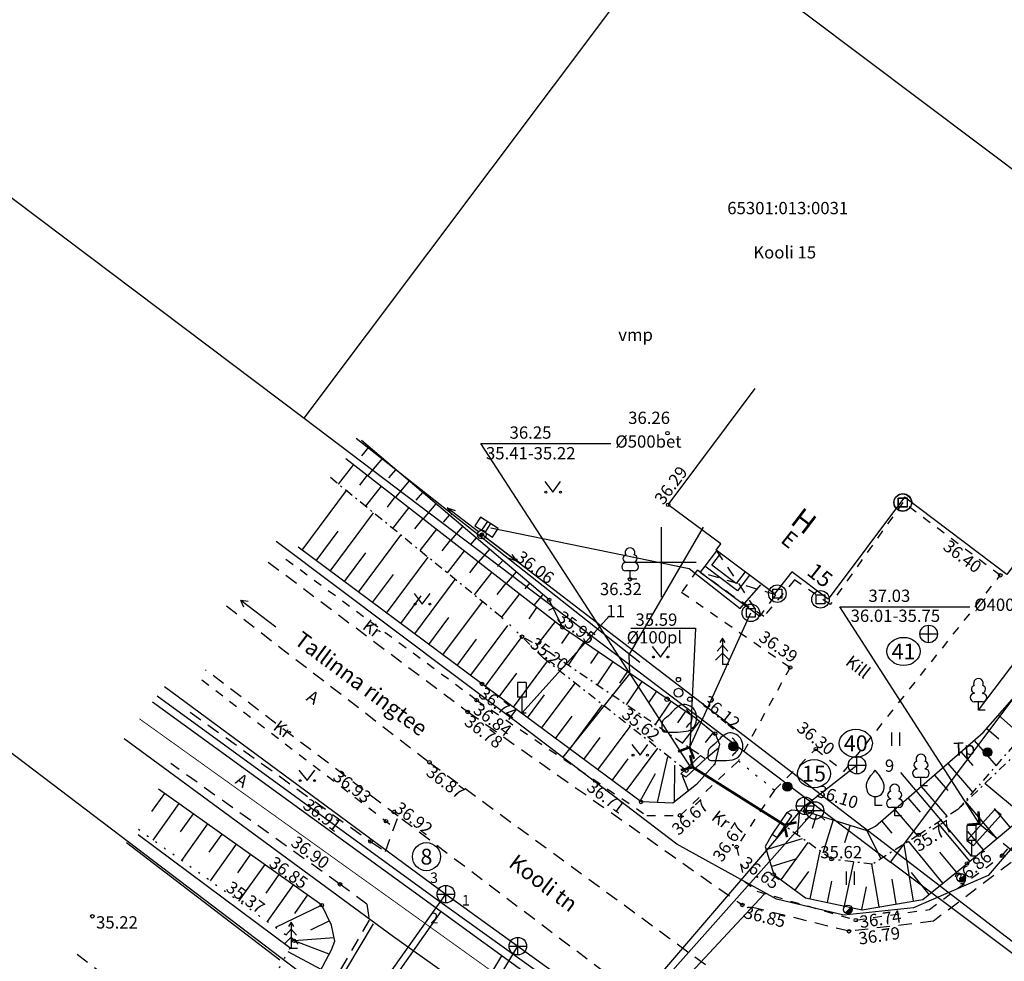
# Model space of a CAD drawing. Extents: x 552215 to 1108501, y 6583850 to 13171772.
# Drawn here: x 553463 to 553520, y 6585327 to 6585381 of the extents above; entities that cross this region are included whole.
import ezdxf
from ezdxf.enums import TextEntityAlignment as Align

# ---------------------------------------------------------------- set-up
doc = ezdxf.new("R2010")
doc.units = 0
for name, pattern in [('750_GE0610$0$ASFBET', [2.5, 1.5, -1]), ('750_GE0610$0$HOONEKP', [0.02, 0.01, 0.01]), ('750_GE0610$0$karst', [0.02, 0.01, 0.01]), ('750_GE0610$0$KATASTRIPIIR', [0.02, 0.01, 0.01]), ('750_GE0610$0$KATUSEALL', [3.5, 1.25, -1, 1.25]), ('750_GE0610$0$KOLVIK', [1.25, 0.25, -1]), ('750_GE0610$0$KRAAVIPERV', [0.02, 0.01, 0.01]), ('750_GE0610$0$KRAAVIPOHI', [3.1, 1, -0.5, 0.1, -0.5, 1]), ('750_GE0610$0$KRUUSKILL', [2, 1, -1]), ('750_GE0610$0$NOLVAALL', [1.2, 0.2, -1]), ('750_GE0610$0$NOLVAKRIIPS', [0.2, 0.1, 0.1]), ('750_GE0610$0$NOLVAPEAL', [0.2, 0.1, 0.1]), ('750_GE0610$0$RAJATISP', [0.02, 0.01, 0.01]), ('750_GE0610$0$TRUUP', [3.5, 2.5, -1])]:
    doc.linetypes.add(name, pattern=pattern)
doc.layers.get('0').update_dxf_attribs({"linetype": 'CONTINUOUS', "lineweight": 5})
for name, color, linetype in [('750_GE0610$0$AED', 8, 'CONTINUOUS'), ('750_GE0610$0$DKAEV', 3, 'CONTINUOUS'), ('750_GE0610$0$DTRASS', 3, 'CONTINUOUS'), ('750_GE0610$0$HALJASTUS', 8, 'CONTINUOUS'), ('750_GE0610$0$HOONE', 8, 'CONTINUOUS'), ('750_GE0610$0$HOONEDET', 8, 'CONTINUOUS'), ('750_GE0610$0$KAEVU_NR', 8, 'CONTINUOUS'), ('750_GE0610$0$KKAEV', 32, 'CONTINUOUS'), ('750_GE0610$0$korgus', 8, 'CONTINUOUS'), ('750_GE0610$0$KTRASS', 32, 'CONTINUOUS'), ('750_GE0610$0$LE_NR', 8, 'CONTINUOUS'), ('750_GE0610$0$LIIKLUS', 8, 'CONTINUOUS'), ('750_GE0610$0$maamudel', 8, 'CONTINUOUS'), ('750_GE0610$0$MPKAABEL', 1, 'CONTINUOUS'), ('750_GE0610$0$MPOHULIIN', 1, 'CONTINUOUS'), ('750_GE0610$0$PIIR', 32, 'CONTINUOUS'), ('750_GE0610$0$POST', 6, 'CONTINUOUS'), ('750_GE0610$0$PUU', 8, 'CONTINUOUS'), ('750_GE0610$0$RELJEEF', 8, 'CONTINUOUS'), ('750_GE0610$0$SITRASS', 102, 'CONTINUOUS'), ('750_GE0610$0$SKKAEV', 200, 'CONTINUOUS'), ('750_GE0610$0$TEE', 8, 'CONTINUOUS'), ('750_GE0610$0$TORU_NR', 8, 'CONTINUOUS'), ('750_GE0610$0$TRUUP', 6, 'CONTINUOUS'), ('750_GE0610$0$VEEKOGU', 8, 'CONTINUOUS'), ('750_GE0610$0$VKAEV', 5, 'CONTINUOUS'), ('750_GE0610$0$vork', 8, 'CONTINUOUS'), ('750_GE0610$0$VTRASS', 5, 'CONTINUOUS')]:
    doc.layers.add(name, color=color, linetype=linetype)
doc.layers.add('_TEHNOVÕRGU_KAITSEVÖÖND', color=6, linetype='CONTINUOUS', lineweight=5, true_color=0xff00ff)
doc.layers.add('_xrefid', color=7, linetype='CONTINUOUS', lineweight=9)
doc.styles.add('750_GE0610$0$ITALIC', font='italic.shx')
doc.styles.add('750_GE0610$0$ROMANS', font='romans.shx', dxfattribs={"width": 0.8, "oblique": 20})
doc.styles.add('750_GE0610$0$style1', font='romans.shx', dxfattribs={"height": 0.7})
doc.styles.add('750_GE0610$0$TXT', font='txt.shx')
doc.linetypes.add('750_GE0610$0$-D-', pattern='A,10,-1.5,["D",750_GE0610$0$ROMANS,S=1.4,R=0,X=-0.7,Y=-0.7],-1.5,10,-3', length=26)
doc.linetypes.add('750_GE0610$0$-K-', pattern='A,10,-1.5,["K",750_GE0610$0$ROMANS,S=1.4,R=0,X=-0.7,Y=-0.7],-1.5,10,-3', length=26)
doc.linetypes.add('750_GE0610$0$-KS-', pattern='A,5,[139,mkm.shx,S=0.8,R=0,X=0,Y=0],5,-1.5,["K",750_GE0610$0$ROMANS,S=1.4,R=0,X=-0.7,Y=-0.7],-1.5,10,-3', length=26)
doc.linetypes.add('750_GE0610$0$-S-', pattern='A,10,-1.5,["S",750_GE0610$0$ROMANS,S=1.4,R=0,X=-0.7,Y=-0.7],-1.5,10,-3', length=26)
doc.linetypes.add('750_GE0610$0$-V-', pattern='A,10,-1.5,["V",750_GE0610$0$ROMANS,S=1.4,R=0,X=-0.7,Y=-0.7],-1.5,10,-3', length=26)
doc.linetypes.add('750_GE0610$0$HEKK', pattern='A,0,[133,mkm.shx,S=0.6,R=0,X=0,Y=0],-2.5,[133,mkm.shx,S=0.3,R=0,X=0.3,Y=0],-2.5', length=5)
doc.linetypes.add('750_GE0610$0$MP_KBL', pattern='A,8,-2,[138,mkm.shx,S=1,R=0,X=0,Y=0],6,[138,mkm.shx,S=1,R=180,X=0,Y=0],-2', length=18)
doc.linetypes.add('750_GE0610$0$MP_OHL', pattern='A,10,[138,mkm.shx,S=1,R=0,X=0,Y=0],6,[138,mkm.shx,S=1,R=180,X=0,Y=0],15', length=31)
doc.linetypes.add('750_GE0610$0$PUURIVI', pattern='A,0,[133,mkm.shx,S=0.8,R=0,X=0,Y=0],-5.6', length=5.6)
doc.linetypes.add('750_GE0610$0$SI_KBL', pattern='A,8,-2,4,[132,mkm.shx,S=0.5,R=0,X=0,Y=0],4,-2', length=20)
doc.linetypes.add('750_GE0610$0$VO_AED', pattern='A,2.5,[135,mkm.shx,S=0.6,R=0,X=0,Y=0],5,[135,mkm.shx,S=0.6,R=180,X=0,Y=0],2.5', length=10)

# ---------------------------------------------------------------- blocks, each defined once
blk = doc.blocks.new('750_GE0610$0$LEHTP1')
at = {"color": 0, "linetype": 'Continuous'}
for p, q in [((-0.48, 1.96), (-0.48, 1.9)), ((0.48, 1.96), (0.48, 1.9)), ((0.48, 0.95), (-0.48, 0.95)), ((0, 0), (0, 0.95)), ((0.76, 0), (0, 0))]:
    blk.add_line(p, q, dxfattribs=at)
for centre, radius, start, end in [((0, 3.04), 0.554, 332.5799, 207.4201), ((-0.38, 2.375), 0.425, 105.2441, 257.07903), ((0.38, 2.375), 0.425, 282.92097, 74.7559), ((-0.475, 1.425), 0.475, 90.00001, 270), ((0.475, 1.425), 0.475, 270, 89.99999)]:
    blk.add_arc(centre, radius, start, end, dxfattribs=at)
blk = doc.blocks.new('750_GE0610$0$mepost')
at = {"color": 0, "linetype": 'Continuous', "const_width": 0.5}
blk.add_lwpolyline([(-0.25, 0, 1), (0.25, 0, 1)], format="xyb", close=True, dxfattribs=at)
at = {"color": 0}
blk.add_circle((0, 0), 0.5, dxfattribs=at)
blk = doc.blocks.new('750_GE0610$0$PQQSAS')
at = {"color": 0, "linetype": 'Continuous'}
for centre, radius in [((0, 1.5), 0.25), ((0, 0), 0.5), ((-1.3, -0.75), 0.25), ((1.3, -0.75), 0.25)]:
    blk.add_circle(centre, radius, dxfattribs=at)
blk = doc.blocks.new('750_GE0610$0$DRKAEV')
at = {"color": 0}
for p, q in [((-0.5, -0.5), (-0.5, 0.5)), ((-0.5, 0.5), (0.5, 0.5)), ((0.5, 0.5), (0.5, -0.5)), ((0.5, -0.5), (-0.5, -0.5))]:
    blk.add_line(p, q, dxfattribs=at)
blk.add_circle((0, 0), 1, dxfattribs=at)
blk = doc.blocks.new('750_GE0610$0$VILJA1')
at = {"color": 0, "linetype": 'Continuous'}
for p, q in [((0, 0), (0, 1)), ((0.8, 0), (0, 0))]:
    blk.add_line(p, q, dxfattribs=at)
at = {"color": 0, "linetype": 'Continuous', "flags": 128}
for points in [[(-1, 2), (-1, 2.3), (-0.98, 2.43), (-0.91, 2.69), (-0.79, 2.93), (-0.5, 3.4), (-0.18, 3.81), (0, 4)], [(1, 2), (1, 2.3), (0.98, 2.43), (0.91, 2.69), (0.79, 2.93), (0.5, 3.4), (0.18, 3.81), (0, 4)]]:
    blk.add_lwpolyline(points, dxfattribs=at)
at = {"color": 0, "linetype": 'Continuous'}
blk.add_arc((0, 2), 1, 180, 0, dxfattribs=at)
blk = doc.blocks.new('750_GE0610$0$KAKAEV')
at = {"color": 0}
for p, q in [((-1, 0), (1, 0)), ((0, -1), (0, 1))]:
    blk.add_line(p, q, dxfattribs=at)
blk.add_circle((0, 0), 1, dxfattribs=at)
blk = doc.blocks.new('750_GE0610$0$plpost')
at = {"color": 0, "linetype": 'Continuous', "const_width": 0.5}
blk.add_lwpolyline([(0.18, 0.18, -1), (-0.18, -0.18)], format="xyb", dxfattribs=at)
at = {"color": 0}
blk.add_circle((0, 0), 0.5, dxfattribs=at)
blk = doc.blocks.new('750_GE0610$0$LIIKLM')
at = {"color": 0, "linetype": 'Continuous', "flags": 128}
for points in [[(-0.5, 3.5), (-0.5, 1.8)], [(0.5, 3.5), (-0.5, 3.5)], [(0.5, 3.5), (0.5, 1.8)], [(0.5, 1.8), (-0.5, 1.8)], [(0, 1.8), (0, 0)], [(0.5, 0), (0, 0)]]:
    blk.add_lwpolyline(points, dxfattribs=at)
blk = doc.blocks.new('750_GE0610$0$KUUSK1')
at = {"color": 0}
for p, q in [((0, 3), (-0.3, 2.5)), ((0.3, 2.5), (0, 3)), ((0, 3), (0, 0)), ((0, 1.3), (-0.8, 0.5)), ((0, 2.2), (-0.6, 1.5)), ((0.6, 1.5), (0, 2.2)), ((0.8, 0.5), (0, 1.3))]:
    blk.add_line(p, q, dxfattribs=at)
at = {"color": 0, "linetype": 'Continuous'}
blk.add_line((0.72, 0), (0, 0), dxfattribs=at)
blk = doc.blocks.new('750_GE0610$0$bepost')
blk.add_circle((0, 0), 0.5)
at = {"linetype": '750_GE0610$0$karst'}
for radius in [0.197, 0.147, 0.0967, 0.0467]:
    blk.add_circle((0, 0), radius, dxfattribs=at)
blk = doc.blocks.new('750_GE0610$0$ELKAPP')
at = {"color": 0}
for p, q in [((1.19, 0.6), (-1.19, 0.6)), ((-1.19, 0.6), (-1.19, -0.6)), ((-0.27, 0.6), (-0.27, -0.6)), ((0.16, 0.6), (0.16, -0.6)), ((1.19, -0.6), (1.19, 0.6)), ((-1.19, -0.6), (1.19, -0.6))]:
    blk.add_line(p, q, dxfattribs=at)
blk = doc.blocks.new('750_GE0610$0$mpsuun')
at = {"linetype": 'Continuous'}
for p, q in [((0.5, 0), (5, 0)), ((5, 0), (4.1, 0.3)), ((5, 0), (4.1, -0.3))]:
    blk.add_line(p, q, dxfattribs=at)
blk = doc.blocks.new('750_GE0610$0$KBPOST')
at = {"color": 0, "linetype": 'Continuous', "const_width": 0.5, "flags": 128}
blk.add_lwpolyline([(-0.25, 0, 1), (0.25, 0, 1)], format="xyb", close=True, dxfattribs=at)
at = {"color": 0, "linetype": 'Continuous'}
blk.add_circle((0, 0), 0.5, dxfattribs=at)
at = {"color": 0, "linetype": 'Continuous', "style": '750_GE0610$0$ROMANS'}
blk.add_text('Tp', height=1.5, dxfattribs=at).set_placement((-2.63, 0.35), align=Align.MIDDLE)
blk = doc.blocks.new('750_GE0610$0$VESIIB')
at = {"color": 0}
for p, q in [((-1, 0), (1, 0)), ((-0.71, -0.71), (-1.11, -1.11)), ((0.71, -0.71), (1.11, -1.11))]:
    blk.add_line(p, q, dxfattribs=at)
blk.add_circle((0, 0), 1, dxfattribs=at)
blk = doc.blocks.new('750_GE0610$0$torval')
at = {"const_width": 0.28}
blk.add_lwpolyline([(1, -1), (0, 0), (-1, -1)], dxfattribs=at)
blk = doc.blocks.new('750_GE0610$0$KIVISU')
at = {"color": 0, "linetype": 'Continuous'}
for points, knots in [([(-2.05, -1.07), (-2.04, -0.8), (-2.04, -0.54), (-2.01, -0.27), (-1.97, 0.08), (-1.53, 0.24), (-1.29, 0.49), (-1.04, 0.75), (-0.8, 1), (-0.55, 1.26), (-0.34, 1.48), (-0.05, 1.63), (0.23, 1.74), (0.47, 1.83), (0.76, 1.79), (1.01, 1.68), (1.27, 1.57), (1.49, 1.44), (1.67, 1.18), (1.88, 0.88), (1.94, 0.57), (1.94, 0.27), (1.94, -0.06), (1.88, -0.38), (1.63, -0.71), (1.38, -1.04), (1.1, -1.21), (0.75, -1.27), (0.31, -1.34), (-0.13, -1.36), (-0.57, -1.37), (-0.91, -1.38), (-1.25, -1.37), (-1.59, -1.35), (-1.72, -1.34), (-1.9, -1.33), (-1.97, -1.21), (-2, -1.16), (-2.02, -1.12), (-2.05, -1.07)], [0, 0, 0, 0, 0.070434, 0.070434, 0.070434, 0.162491, 0.162491, 0.162491, 0.256397, 0.256397, 0.256397, 0.336931, 0.336931, 0.336931, 0.405721, 0.405721, 0.405721, 0.47853, 0.47853, 0.47853, 0.561997, 0.561997, 0.561997, 0.652379, 0.652379, 0.652379, 0.744099, 0.744099, 0.744099, 0.860503, 0.860503, 0.860503, 0.950211, 0.950211, 0.950211, 0.985821, 0.985821, 0.985821, 1, 1, 1, 1]), ([(0.73, 1.24), (0.88, 1.06), (1.04, 0.88), (1.2, 0.7), (1.41, 0.45), (1.46, -0.03), (1.24, -0.27), (1.07, -0.46), (0.89, -0.64), (0.72, -0.83)], [0, 0, 0, 0, 0.292091, 0.292091, 0.292091, 0.688198, 0.688198, 0.688198, 1, 1, 1, 1])]:
    blk.add_open_spline(points, degree=3, knots=knots, dxfattribs=at)
blk = doc.blocks.new('750_GE0610$0$HEIN')
at = {"color": 0, "linetype": 'Continuous'}
for p, q in [((-0.46, 0.76), (-0.46, -0.76)), ((0.46, 0.76), (0.46, -0.76))]:
    blk.add_line(p, q, dxfattribs=at)
blk = doc.blocks.new('750_GE0610$0$MURU')
at = {"color": 0, "linetype": 'Continuous'}
for p, q in [((-0.93, 1.21), (0, 0)), ((0, 0), (0.89, 1.21))]:
    blk.add_line(p, q, dxfattribs=at)
for centre in [(-0.8, 0), (0.86, 0)]:
    blk.add_ellipse(centre, major_axis=(0.0778, 0.0778), ratio=1, start_param=5.497787, end_param=11.780972, dxfattribs=at)
blk = doc.blocks.new('750_GE0610$0$VKORIS')
at = {"color": 0, "linetype": 'Continuous'}
for p, q in [((0, 4), (0, -4)), ((-4, 0), (4, 0))]:
    blk.add_line(p, q, dxfattribs=at)
blk = doc.blocks.new('750_GE0610$0$SUUND')
at = {"color": 0}
for p in [(-2.5, 0), (1.78, 0.41), (1.78, -0.41)]:
    blk.add_line(p, (2.5, 0), dxfattribs=at)
blk = doc.blocks.new('750_GE0610')
at = {"layer": '750_GE0610$0$AED', "linetype": '750_GE0610$0$VO_AED', "ltscale": 0.5}
blk.add_lwpolyline([(553469.53, 6585334.021), (553478.27, 6585327.332)], dxfattribs=at)
at = {"layer": '750_GE0610$0$DTRASS', "linetype": '750_GE0610$0$-D-', "ltscale": 0.5}
blk.add_line((553501.623, 6585339.451), (553505.113, 6585347.108), dxfattribs=at)
at = {"layer": '750_GE0610$0$DTRASS', "linetype": 'Continuous', "ltscale": 0.5}
for p, q in [((553498.264, 6585346.243), (553501.952, 6585346.243)), ((553501.952, 6585346.243), (553501.623, 6585339.451))]:
    blk.add_line(p, q, dxfattribs=at)
at = {"layer": '750_GE0610$0$HALJASTUS', "linetype": '750_GE0610$0$HEKK', "ltscale": 0.5}
for points in [[(553482.611, 6585357.072), (553498.774, 6585344.297)], [(553470.2, 6585334.477), (553478.911, 6585327.987)]]:
    blk.add_lwpolyline(points, dxfattribs=at)
at = {"layer": '750_GE0610$0$HOONE', "linetype": '750_GE0610$0$HOONEKP', "ltscale": 0.5}
for points in [[(553523.236, 6585354.024), (553519.694, 6585349.301), (553519.694, 6585349.301), (553513.874, 6585353.711), (553509.52, 6585347.899), (553507.44, 6585349.455), (553506.462, 6585348.184), (553503.129, 6585350.673), (553503.129, 6585350.673), (553503.408, 6585351.046), (553500.394, 6585353.266), (553500.394, 6585353.266), (553505.363, 6585359.899)], [(553503.156, 6585350.653), (553502.481, 6585349.761), (553502.23, 6585349.42), (553505.624, 6585346.921)]]:
    blk.add_lwpolyline(points, dxfattribs=at)
at = {"layer": '750_GE0610$0$HOONE', "linetype": '750_GE0610$0$KATUSEALL', "ltscale": 0.5}
for points in [[(553503.156, 6585350.653), (553505.624, 6585346.921)], [(553506.522, 6585348.14), (553502.23, 6585349.42)]]:
    blk.add_lwpolyline(points, dxfattribs=at)
at = {"layer": '750_GE0610$0$HOONEDET', "linetype": '750_GE0610$0$KATUSEALL', "ltscale": 0.5}
for p, q in [((553506.522, 6585348.14), (553505.624, 6585346.921)), ((553506.462, 6585348.184), (553506.522, 6585348.14))]:
    blk.add_line(p, q, dxfattribs=at)
at = {"layer": '750_GE0610$0$HOONEDET', "linetype": '750_GE0610$0$HOONEKP', "ltscale": 0.5}
for points in [[(553504.779, 6585349.441), (553504.281, 6585348.783), (553502.887, 6585349.823), (553503.385, 6585350.482)], [(553505.027, 6585349.256), (553504.346, 6585348.356), (553502.481, 6585349.761)]]:
    blk.add_lwpolyline(points, dxfattribs=at)
at = {"layer": '750_GE0610$0$KAEVU_NR', "linetype": 'Continuous', "ltscale": 0.5}
blk.add_circle((553486.62, 6585333.217), 0.8, dxfattribs=at)
at = {"layer": '750_GE0610$0$KAEVU_NR', "linetype": 'Continuous'}
for centre in [(553513.812, 6585344.913), (553511.088, 6585339.677), (553508.709, 6585337.946)]:
    blk.add_ellipse(centre, major_axis=(0.945, 0), ratio=0.846561, dxfattribs=at)
at = {"layer": '750_GE0610$0$korgus', "linetype": 'Continuous', "ltscale": 0.5}
for centre in [(553500.359, 6585357.349), (553500.394, 6585353.266), (553519.326, 6585349.249), (553498.223, 6585349.021), (553493.614, 6585347.851), (553494.376, 6585346.288), (553492.064, 6585345.756), (553507.347, 6585343.996), (553489.786, 6585343.056), (553489.482, 6585342.138), (553488.975, 6585341.464), (553503.073, 6585340.224), (553508.809, 6585339.346), (553486.795, 6585338.588), (553501.43, 6585338.121), (553498.854, 6585336.333), (553508.206, 6585335.814), (553484.316, 6585335.241), (553484.773, 6585335.757), (553501.074, 6585335.571), (553514.684, 6585334.464), (553483.431, 6585334.077), (553504.3, 6585333.779), (553509.708, 6585333.07), (553519.431, 6585333.278), (553517.43, 6585332.825), (553506.41, 6585332.198), (553481.691, 6585331.643), (553480.659, 6585330.456), (553504.625, 6585330.464), (553467.576, 6585329.821), (553511.096, 6585329.602), (553510.707, 6585328.963), (553479.075, 6585328.42)]:
    blk.add_circle(centre, 0.1, dxfattribs=at)
at = {"layer": '750_GE0610$0$KTRASS', "linetype": '750_GE0610$0$-KS-', "lineweight": -3, "ltscale": 0.5, "flags": 128}
blk.add_lwpolyline([(553471.268, 6585342.378), (553487.039, 6585330.912), (553515.927, 6585310.202), (553516.761, 6585310.442), (553533.239, 6585333.057), (553546.808, 6585345.52), (553560.609, 6585384.596)], dxfattribs=at)
at = {"layer": '750_GE0610$0$KTRASS', "linetype": '750_GE0610$0$-K-', "lineweight": -3, "ltscale": 0.5, "flags": 128}
for points in [[(553471.686, 6585342.921), (553487.725, 6585331.078)], [(553497.701, 6585323.881), (553508.194, 6585336.113), (553511.158, 6585338.428)], [(553483.281, 6585324.818), (553487.725, 6585331.078)], [(553487.725, 6585331.078), (553497.701, 6585323.881)]]:
    blk.add_lwpolyline(points, dxfattribs=at)
at = {"layer": '750_GE0610$0$KTRASS', "color": 4, "linetype": '750_GE0610$0$-K-', "ltscale": 0.5}
blk.add_lwpolyline([(553488.853, 6585323.14), (553491.829, 6585328.117)], dxfattribs=at)
at = {"layer": '750_GE0610$0$LE_NR', "ltscale": 0.5}
for points in [[(553492.058, 6585341.399), (553497.056, 6585346.945)], [(553517.678, 6585333.246), (553513.654, 6585338.014)]]:
    blk.add_lwpolyline(points, dxfattribs=at)
at = {"layer": '750_GE0610$0$maamudel', "linetype": '750_GE0610$0$KRAAVIPOHI', "ltscale": 0.5}
for p, q in [((553490.912, 6585346.853), (553481.128, 6585354.834)), ((553516.915, 6585335.908), (553525.926, 6585346.191)), ((553493.611, 6585344.865), (553492.064, 6585345.756)), ((553493.298, 6585344.52), (553492.064, 6585345.756)), ((553492.064, 6585345.756), (553492.064, 6585345.756)), ((553502.144, 6585339.051), (553493.611, 6585344.865)), ((553526.758, 6585345.376), (553516.915, 6585335.908)), ((553501.43, 6585338.121), (553493.298, 6585344.52)), ((553516.915, 6585335.908), (553514.684, 6585334.464)), ((553509.708, 6585333.07), (553507.15, 6585334.896)), ((553514.684, 6585334.464), (553512.049, 6585332.788)), ((553512.049, 6585332.788), (553509.708, 6585333.07))]:
    blk.add_line(p, q, dxfattribs=at)
at = {"layer": '750_GE0610$0$MPKAABEL', "linetype": '750_GE0610$0$MP_KBL', "ltscale": 0.5}
for p, q in [((553490.293, 6585351.961), (553501.585, 6585349.634)), ((553501.585, 6585349.634), (553504.504, 6585347.357)), ((553504.504, 6585347.357), (553505.672, 6585348.708))]:
    blk.add_line(p, q, dxfattribs=at)
at = {"layer": '750_GE0610$0$MPOHULIIN', "linetype": '750_GE0610$0$MP_OHL', "ltscale": 0.5}
blk.add_lwpolyline([(553528.912, 6585321.548), (553489.783, 6585351.568)], dxfattribs=at)
at = {"layer": '750_GE0610$0$PIIR', "linetype": '750_GE0610$0$KATASTRIPIIR', "ltscale": 0.5}
for points in [[(554066.25, 6585115.15), (553945.45, 6585157.36), (553859.54, 6585184.61), (553837.66, 6585191.67), (553798, 6585204.4), (553764.68, 6585215.1), (553598.73, 6585264.61), (553526.19, 6585291.17), (553484.17, 6585323), (553445.32, 6585352.5), (553447.51, 6585355.8), (553409.43, 6585383.84), (553373.85, 6585410.13), (553326.82, 6585444.72)], [(553348.72, 6585457.23), (553382.32, 6585431.43), (553415.74, 6585406.11), (553449.42, 6585380.95), (553479.66, 6585358.2), (553513.06, 6585332.9)], [(553664.1, 6585685.65), (553614.72, 6585536.46), (553553.03, 6585346.5), (553529.19, 6585320.83), (553513.06, 6585332.9), (553534.53, 6585361.48), (553548.27, 6585400.96), (553551.03, 6585411.73), (553559.91, 6585441.18), (553568.81, 6585469.06), (553574, 6585476.01), (553583.48, 6585506.95), (553593.14, 6585536.95)], [(553479.66, 6585358.2), (553500.96, 6585386.6), (553508.25, 6585381.24), (553534.53, 6585361.48)]]:
    blk.add_lwpolyline(points, dxfattribs=at)
at = {"layer": '750_GE0610$0$PUU', "linetype": '750_GE0610$0$PUURIVI', "ltscale": 0.5}
blk.add_lwpolyline([(553518.081, 6585341.571), (553529.027, 6585355.996)], dxfattribs=at)
at = {"layer": '750_GE0610$0$RELJEEF', "linetype": '750_GE0610$0$NOLVAKRIIPS', "ltscale": 0.5}
for p, q in [((553483.347, 6585356.565), (553482.916, 6585356.056)), ((553482.462, 6585355.565), (553481.596, 6585354.452)), ((553484.11, 6585355.918), (553483.274, 6585354.933)), ((553483.251, 6585354.951), (553482.811, 6585354.385)), ((553484.872, 6585355.271), (553484.468, 6585354.794)), ((553485.634, 6585354.624), (553484.853, 6585353.703)), ((553479.537, 6585350.68), (553482.061, 6585354.073)), ((553484.04, 6585354.336), (553483.146, 6585353.188)), ((553486.397, 6585353.976), (553486.02, 6585353.532)), ((553484.829, 6585353.722), (553484.375, 6585353.139)), ((553487.159, 6585353.329), (553486.433, 6585352.473)), ((553481.142, 6585349.486), (553483.613, 6585352.807)), ((553485.618, 6585353.108), (553484.696, 6585351.923)), ((553486.407, 6585352.493), (553485.939, 6585351.892)), ((553487.922, 6585352.682), (553487.572, 6585352.27)), ((553480.34, 6585350.083), (553481.588, 6585351.761)), ((553487.196, 6585351.879), (553486.246, 6585350.659)), ((553488.684, 6585352.035), (553488.012, 6585351.243)), ((553482.747, 6585348.292), (553485.164, 6585351.542)), ((553487.985, 6585351.264), (553487.503, 6585350.646)), ((553489.447, 6585351.388), (553489.124, 6585351.008)), ((553481.944, 6585348.889), (553483.166, 6585350.532)), ((553488.774, 6585350.65), (553487.796, 6585349.394)), ((553490.209, 6585350.741), (553489.591, 6585350.014)), ((553484.351, 6585347.099), (553486.715, 6585350.276)), ((553489.563, 6585350.036), (553489.067, 6585349.399)), ((553490.971, 6585350.094), (553490.676, 6585349.746)), ((553490.352, 6585349.421), (553489.347, 6585348.13)), ((553491.734, 6585349.447), (553491.171, 6585348.784)), ((553483.549, 6585347.695), (553484.744, 6585349.302)), ((553485.956, 6585345.905), (553488.267, 6585349.011)), ((553491.141, 6585348.807), (553490.631, 6585348.152)), ((553492.496, 6585348.8), (553492.228, 6585348.484)), ((553485.154, 6585346.502), (553486.322, 6585348.073)), ((553487.561, 6585344.711), (553489.818, 6585347.745)), ((553491.93, 6585348.193), (553490.897, 6585346.865)), ((553493.259, 6585348.153), (553492.75, 6585347.554)), ((553492.901, 6585347.424), (553492.449, 6585346.76)), ((553493.848, 6585347.371), (553493.583, 6585347.242)), ((553486.759, 6585345.308), (553487.9, 6585346.843)), ((553493.963, 6585346.61), (553492.916, 6585345.265)), ((553489.154, 6585343.552), (553491.254, 6585346.383)), ((553494.286, 6585346.472), (553494.196, 6585346.428)), ((553494.769, 6585346.02), (553494.317, 6585345.356)), ((553488.363, 6585344.114), (553489.478, 6585345.614)), ((553489.968, 6585342.921), (553492.067, 6585345.753)), ((553495.596, 6585345.456), (553494.691, 6585344.129)), ((553496.422, 6585344.893), (553495.969, 6585344.229)), ((553491.575, 6585341.73), (553493.516, 6585344.348)), ((553497.248, 6585344.329), (553496.343, 6585343.003)), ((553498.074, 6585343.766), (553497.622, 6585343.103)), ((553490.771, 6585342.325), (553491.777, 6585343.681)), ((553498.9, 6585343.202), (553497.996, 6585341.877)), ((553493.181, 6585340.539), (553495.089, 6585343.111)), ((553499.726, 6585342.639), (553499.274, 6585341.976)), ((553492.378, 6585341.134), (553493.34, 6585342.432)), ((553500.552, 6585342.075), (553499.649, 6585340.751)), ((553494.788, 6585339.348), (553496.661, 6585341.874)), ((553501.378, 6585341.512), (553500.927, 6585340.85)), ((553493.985, 6585339.943), (553494.93, 6585341.218)), ((553502.191, 6585340.929), (553501.202, 6585339.693)), ((553519.223, 6585341.274), (553520.577, 6585340.086)), ((553496.395, 6585338.156), (553498.233, 6585340.636)), ((553518.564, 6585340.522), (553519.241, 6585339.928)), ((553495.591, 6585338.752), (553496.519, 6585340.004)), ((553502.972, 6585340.305), (553502.501, 6585339.716)), ((553517.839, 6585339.836), (553519.092, 6585338.392)), ((553498.001, 6585336.965), (553499.806, 6585339.399)), ((553503.264, 6585339.407), (553502.565, 6585338.813)), ((553497.198, 6585337.561), (553498.109, 6585338.789)), ((553499.792, 6585336.299), (553500.369, 6585338.912)), ((553517.083, 6585339.181), (553517.755, 6585338.407)), ((553500.764, 6585336.344), (553500.785, 6585338.43)), ((553516.328, 6585338.526), (553517.761, 6585336.874)), ((553498.805, 6585336.37), (553499.671, 6585337.964)), ((553501.551, 6585336.962), (553501.217, 6585337.815)), ((553515.573, 6585337.87), (553516.334, 6585336.992)), ((553514.817, 6585337.215), (553516.298, 6585335.509)), ((553520.59, 6585335.608), (553518.448, 6585337.383)), ((553471.695, 6585336.825), (553470.958, 6585335.786)), ((553514.062, 6585336.56), (553514.756, 6585335.76)), ((553472.511, 6585336.245), (553471.033, 6585334.166)), ((553513.307, 6585335.905), (553514.602, 6585334.412)), ((553519.126, 6585334.254), (553517.367, 6585336.342)), ((553519.891, 6585334.899), (553518.99, 6585335.968)), ((553473.326, 6585335.666), (553472.586, 6585334.626)), ((553507.888, 6585335.847), (553507.747, 6585334.47)), ((553508.855, 6585335.61), (553508.607, 6585334.821)), ((553509.809, 6585335.31), (553509.216, 6585333.421)), ((553474.141, 6585335.087), (553472.661, 6585333.004)), ((553510.763, 6585335.01), (553510.45, 6585334.014)), ((553512.551, 6585335.249), (553513.15, 6585334.559)), ((553517.597, 6585332.966), (553515.752, 6585335.155)), ((553474.956, 6585334.508), (553474.215, 6585333.465)), ((553505.981, 6585333.616), (553508.062, 6585334.245)), ((553511.717, 6585334.712), (553512.523, 6585333.09)), ((553518.362, 6585333.61), (553517.48, 6585334.656)), ((553475.771, 6585333.929), (553474.288, 6585331.841)), ((553506.829, 6585331.892), (553508.383, 6585334.016)), ((553514.385, 6585330.687), (553513.841, 6585333.928)), ((553516.049, 6585331.699), (553514.098, 6585334.091)), ((553476.587, 6585333.35), (553475.844, 6585332.304)), ((553506.271, 6585332.659), (553507.681, 6585333.085)), ((553508.49, 6585330.817), (553509.058, 6585333.534)), ((553516.824, 6585332.331), (553515.885, 6585333.482)), ((553477.402, 6585332.77), (553475.915, 6585330.678)), ((553510.448, 6585330.408), (553510.972, 6585332.918)), ((553512.413, 6585330.356), (553512.003, 6585332.794)), ((553478.217, 6585332.191), (553477.473, 6585331.144)), ((553507.636, 6585331.301), (553508.416, 6585332.368)), ((553515.274, 6585331.067), (553514.261, 6585332.309)), ((553479.032, 6585331.612), (553477.542, 6585329.515)), ((553509.469, 6585330.612), (553509.722, 6585331.825)), ((553511.427, 6585330.203), (553511.698, 6585331.5)), ((553513.399, 6585330.522), (553513.162, 6585331.933)), ((553479.847, 6585331.033), (553479.102, 6585329.983)), ((553480.661, 6585330.452), (553478.019, 6585329.175)), ((553481.096, 6585329.552), (553480.021, 6585329.032)), ((553481.362, 6585328.594), (553479.075, 6585328.42)), ((553481.084, 6585327.665), (553479.075, 6585328.42)), ((553480.612, 6585326.783), (553478.732, 6585327.791))]:
    blk.add_line(p, q, dxfattribs=at)
at = {"layer": '750_GE0610$0$RELJEEF', "linetype": '750_GE0610$0$NOLVAPEAL', "ltscale": 0.5}
for points in [[(553494.376, 6585346.288), (553493.614, 6585347.851), (553482.917, 6585356.93)], [(553477.079, 6585321.057), (553479.567, 6585324.833), (553481.217, 6585327.912), (553481.401, 6585328.405), (553481.216, 6585329.304), (553480.659, 6585330.456), (553471.351, 6585337.069)]]:
    blk.add_lwpolyline(points, dxfattribs=at)
at = {"layer": '750_GE0610$0$RELJEEF', "linetype": '750_GE0610$0$NOLVAALL', "ltscale": 0.5}
for points in [[(553490.912, 6585346.853), (553492.064, 6585345.756)], [(553477.079, 6585321.057), (553477.95, 6585326.359), (553479.075, 6585328.42), (553470.193, 6585334.767)]]:
    blk.add_lwpolyline(points, dxfattribs=at)
at = {"layer": '750_GE0610$0$SITRASS', "linetype": '750_GE0610$0$SI_KBL', "ltscale": 0.5}
for points in [[(553547.776, 6585356.423), (553545.345, 6585356.446), (553543.285, 6585351.899), (553529.293, 6585332.787), (553522.048, 6585336.126), (553518.639, 6585332.147), (553514.377, 6585330.3), (553510.4, 6585329.874), (553506.564, 6585330.797), (553500.882, 6585333.924), (553491.664, 6585340.959)], [(553502.397, 6585351.994), (553498.164, 6585344.726), (553498.191, 6585343.635), (553494.391, 6585338.878)]]:
    blk.add_lwpolyline(points, dxfattribs=at)
at = {"layer": '750_GE0610$0$SITRASS', "linetype": '750_GE0610$0$SI_KBL', "ltscale": 0.5, "extrusion": (0, 0, -1)}
for points in [[(-553491.664, 6585340.959), (-553478.05, 6585351.176)], [(-553500.856, 6585302.99), (-553497.393, 6585307.549), (-553497.323, 6585308.291), (-553501.033, 6585317.091), (-553484.744, 6585328.648), (-553469.387, 6585339.937)]]:
    blk.add_lwpolyline(points, dxfattribs=at)
at = {"layer": '750_GE0610$0$SITRASS', "linetype": '750_GE0610$0$-S-', "ltscale": 0.5, "const_width": 0.05}
blk.add_lwpolyline([(553470.262, 6585341.073), (553511.156, 6585311.786), (553515.211, 6585307.287), (553522.829, 6585317.834), (553524.932, 6585321.144), (553525.632, 6585321.438), (553526.388, 6585321.39), (553527.501, 6585320.658)], dxfattribs=at)
at = {"layer": '750_GE0610$0$SITRASS', "linetype": '750_GE0610$0$SI_KBL', "ltscale": 0.5, "flags": 128}
blk.add_lwpolyline([(553505.859, 6585331.081), (553495.46, 6585319.92)], dxfattribs=at)
at = {"layer": '750_GE0610$0$SITRASS', "linetype": '750_GE0610$0$SI_KBL', "ltscale": 0.5}
blk.add_polyline3d([(553483.581, 6585329.396, 0), (553475.218, 6585315.386, 0)], dxfattribs=at)
at = {"layer": '750_GE0610$0$TEE', "linetype": '750_GE0610$0$KRUUSKILL', "ltscale": 0.5}
for points in [[(553515.282, 6585330.208), (553519.431, 6585333.278), (553528.333, 6585343.911), (553535.095, 6585352.858), (553540.528, 6585361.869)], [(553513.775, 6585353.405), (553509.626, 6585347.577), (553507.603, 6585348.983), (553505.852, 6585346.906), (553504.089, 6585348.068), (553502.058, 6585349.546)], [(553506.454, 6585337.013), (553508.809, 6585339.346), (553510.417, 6585338.067), (553519.326, 6585349.249), (553513.775, 6585353.405)], [(553489.482, 6585342.138), (553478.53, 6585350.209)], [(553502.058, 6585349.546), (553501.163, 6585348.279), (553507.347, 6585343.996), (553504.407, 6585338.674)], [(553473.818, 6585343.294), (553484.783, 6585334.883)], [(553489.482, 6585342.138), (553499.182, 6585335.557), (553501.074, 6585335.571), (553504.407, 6585338.674)], [(553506.454, 6585337.013), (553504.3, 6585333.779), (553504.735, 6585331.826), (553505.457, 6585331.245)], [(553505.457, 6585331.245), (553511.096, 6585329.602), (553515.282, 6585330.208)]]:
    blk.add_lwpolyline(points, dxfattribs=at)
at = {"layer": '750_GE0610$0$TEE', "linetype": '750_GE0610$0$ASFBET', "ltscale": 0.5}
for points in [[(553477.606, 6585349.998), (553488.969, 6585341.479), (553504.625, 6585330.464)], [(553475.222, 6585347.508), (553486.795, 6585338.588), (553506.979, 6585323.802), (553527.81, 6585310.348), (553549.926, 6585299.499), (553571.478, 6585289.616), (553592.894, 6585280.296)], [(553485.013, 6585335.516), (553474.03, 6585343.859)], [(553473.149, 6585341.458), (553483.431, 6585334.077), (553484.286, 6585333.512), (553485.013, 6585335.516)], [(553481.691, 6585331.643), (553472.049, 6585338.526)], [(553519.986, 6585309.94), (553504.761, 6585320.586), (553485.013, 6585335.516)], [(553519.95, 6585332.89), (553515.519, 6585329.541), (553510.707, 6585328.963), (553504.625, 6585330.464)], [(553483.233, 6585330.503), (553481.691, 6585331.643)], [(553483.233, 6585330.503), (553483.353, 6585329.596), (553477.585, 6585319.683), (553472.538, 6585311.278)], [(553466.707, 6585327.654), (553472.06, 6585323.564), (553471.612, 6585322.983)]]:
    blk.add_lwpolyline(points, dxfattribs=at)
at = {"layer": '750_GE0610$0$TEE', "linetype": '750_GE0610$0$KOLVIK', "ltscale": 0.5}
blk.add_lwpolyline([(553504.407, 6585338.674), (553506.454, 6585337.013)], dxfattribs=at)
at = {"layer": '750_GE0610$0$TRUUP', "linetype": '750_GE0610$0$RAJATISP', "ltscale": 0.5}
for p, q in [((553501.125, 6585337.93), (553502.237, 6585338.979)), ((553502.518, 6585338.788), (553501.406, 6585337.739)), ((553502.237, 6585338.979), (553502.518, 6585338.788)), ((553501.406, 6585337.739), (553501.125, 6585337.93)), ((553518.996, 6585335.886), (553517.415, 6585334.138)), ((553519.38, 6585335.601), (553518.996, 6585335.886)), ((553507.151, 6585335.739), (553506.324, 6585334.504)), ((553506.616, 6585334.302), (553507.443, 6585335.537)), ((553507.443, 6585335.537), (553507.151, 6585335.739)), ((553517.799, 6585333.853), (553519.38, 6585335.601)), ((553506.324, 6585334.504), (553506.616, 6585334.302)), ((553517.415, 6585334.138), (553517.799, 6585333.853))]:
    blk.add_line(p, q, dxfattribs=at)
at = {"layer": '750_GE0610$0$TRUUP', "linetype": '750_GE0610$0$TRUUP', "ltscale": 0.5}
blk.add_line((553518.144, 6585335.093), (553526.318, 6585328.346), dxfattribs=at)
at = {"layer": '750_GE0610$0$TRUUP', "linetype": 'Continuous', "ltscale": 0.5}
for points in [[(553501.707, 6585338.287), (553489.725, 6585356.761), (553497.131, 6585356.761)], [(553518.144, 6585335.093), (553510.178, 6585347.46), (553517.585, 6585347.46)]]:
    blk.add_lwpolyline(points, dxfattribs=at)
at = {"layer": '750_GE0610$0$TRUUP', "linetype": '750_GE0610$0$TRUUP', "ltscale": 0.5, "const_width": 0.15}
blk.add_lwpolyline([(553507.019, 6585335.023), (553501.804, 6585338.309)], dxfattribs=at)
at = {"layer": '750_GE0610$0$VEEKOGU', "linetype": '750_GE0610$0$KRAAVIPERV', "ltscale": 0.5}
for points in [[(553506.324, 6585334.504), (553505.927, 6585333.796), (553506.41, 6585332.198), (553508.221, 6585330.873), (553511.461, 6585330.196), (553514.919, 6585330.777), (553517.43, 6585332.825), (553520.26, 6585335.21), (553527.858, 6585344.378), (553534.182, 6585352.582), (553540.057, 6585362.143), (553545.026, 6585371.557), (553550.048, 6585384.189)], [(553507.151, 6585335.739), (553507.437, 6585335.893), (553508.206, 6585335.814), (553511.715, 6585334.711), (553512.22, 6585334.962), (553518.355, 6585340.284), (553524.54, 6585347.333), (553530.192, 6585353.352), (553530.192, 6585353.352), (553536.61, 6585363.86), (553542.969, 6585372.826), (553548.896, 6585384.58)], [(553482.019, 6585355.91), (553494.376, 6585346.288), (553501.948, 6585341.123), (553503.073, 6585340.224), (553503.316, 6585339.632), (553503.041, 6585338.433)], [(553503.056, 6585338.5), (553502.008, 6585337.321), (553500.666, 6585336.267), (553498.854, 6585336.333), (553489.786, 6585343.056), (553479.311, 6585350.848)]]:
    blk.add_lwpolyline(points, dxfattribs=at)
at = {"layer": '750_GE0610$0$VTRASS', "linetype": '750_GE0610$0$-V-', "ltscale": 0.5}
for points in [[(553471.012, 6585342.046), (553487.455, 6585330.1), (553497.605, 6585322.718), (553516.546, 6585309.24)], [(553497.605, 6585322.718), (553498.491, 6585324.319), (553508.763, 6585335.849)], [(553483.502, 6585324.463), (553487.455, 6585330.1)]]:
    blk.add_lwpolyline(points, dxfattribs=at)
at = {"layer": '750_GE0610$0$VTRASS', "color": 4, "linetype": '750_GE0610$0$-V-', "ltscale": 0.5}
blk.add_lwpolyline([(553478.423, 6585306.676), (553490.922, 6585327.575)], dxfattribs=at)
at = {"layer": '750_GE0610$0$DKAEV', "ltscale": 0.5, "xscale": 0.5, "yscale": 0.5, "zscale": 0.5}
for p in [(553513.764, 6585353.389), (553513.775, 6585353.405), (553506.616, 6585348.206), (553509.079, 6585347.877), (553505.113, 6585347.108)]:
    blk.add_blockref('750_GE0610$0$DRKAEV', p, dxfattribs=at)
at = {"layer": '750_GE0610$0$DTRASS', "ltscale": 0.5, "xscale": 0.5000000000676689, "yscale": 0.5000000000676689, "zscale": 0.5000000000676689, "rotation": 335.5527147033375}
blk.add_blockref('750_GE0610$0$torval', (553501.623, 6585339.451), dxfattribs=at)
at = {"layer": '750_GE0610$0$HALJASTUS', "ltscale": 0.5, "xscale": 0.5, "yscale": 0.5, "zscale": 0.5}
for name, p in [('750_GE0610$0$MURU', (553493.825, 6585353.991)), ('750_GE0610$0$MURU', (553486.381, 6585347.613)), ('750_GE0610$0$MURU', (553499.953, 6585344.594)), ('750_GE0610$0$HEIN', (553513.354, 6585339.907)), ('750_GE0610$0$MURU', (553498.793, 6585339.006)), ('750_GE0610$0$MURU', (553479.817, 6585337.549)), ('750_GE0610$0$HEIN', (553510.766, 6585331.993))]:
    blk.add_blockref(name, p, dxfattribs=at)
at = {"layer": '750_GE0610$0$KKAEV', "ltscale": 0.5, "xscale": 0.5, "yscale": 0.5, "zscale": 0.5}
for p in [(553515.243, 6585345.908), (553511.158, 6585338.428), (553508.194, 6585336.113), (553487.725, 6585331.078)]:
    blk.add_blockref('750_GE0610$0$KAKAEV', p, dxfattribs=at)
at = {"layer": '750_GE0610$0$LIIKLUS', "ltscale": 0.5, "xscale": 0.5, "yscale": 0.5, "zscale": 0.5}
for p in [(553492.058, 6585341.399), (553517.678, 6585333.246)]:
    blk.add_blockref('750_GE0610$0$LIIKLM', p, dxfattribs=at)
at = {"layer": '750_GE0610$0$MPOHULIIN', "ltscale": 0.5}
for xscale, yscale, zscale, rotation in [(0.499999999945369, 0.499999999945369, 0.499999999945369, 142.4408670489511), (0.4999999997852927, 0.4999999997852927, 0.4999999997852927, 322.5043667124261)]:
    blk.add_blockref('750_GE0610$0$mpsuun', (553489.783, 6585351.568), dxfattribs=dict(at, xscale=xscale, yscale=yscale, zscale=zscale, rotation=rotation))
at = {"layer": '750_GE0610$0$POST', "ltscale": 0.5}
for name, p, xscale, yscale, zscale, rotation in [('750_GE0610$0$ELKAPP', (553490.045, 6585351.99), 0.4999999998749147, 0.4999999998749147, 0.4999999998749147, 326.8258097303543), ('750_GE0610$0$KBPOST', (553518.601, 6585339.167), 0.5000000002237879, 0.5000000002237879, 0.5000000002237879, 3.184024769363688)]:
    blk.add_blockref(name, p, dxfattribs=dict(at, xscale=xscale, yscale=yscale, zscale=zscale, rotation=rotation))
at = {"layer": '750_GE0610$0$POST', "ltscale": 0.5, "xscale": 0.5, "yscale": 0.5, "zscale": 0.5}
for name, p in [('750_GE0610$0$bepost', (553489.783, 6585351.568)), ('750_GE0610$0$mepost', (553504.107, 6585339.503)), ('750_GE0610$0$mepost', (553507.188, 6585337.207)), ('750_GE0610$0$plpost', (553517.093, 6585332.008)), ('750_GE0610$0$plpost', (553510.642, 6585330.21))]:
    blk.add_blockref(name, p, dxfattribs=at)
at = {"layer": '750_GE0610$0$PUU', "ltscale": 0.5, "xscale": 0.5, "yscale": 0.5, "zscale": 0.5}
for name, p in [('750_GE0610$0$LEHTP1', (553498.223, 6585349.021)), ('750_GE0610$0$KUUSK1', (553503.491, 6585344.169)), ('750_GE0610$0$PQQSAS', (553500.982, 6585342.559)), ('750_GE0610$0$LEHTP1', (553518.081, 6585341.571)), ('750_GE0610$0$LEHTP1', (553514.805, 6585337.256)), ('750_GE0610$0$VILJA1', (553512.2, 6585336.136)), ('750_GE0610$0$LEHTP1', (553513.309, 6585335.545)), ('750_GE0610$0$KUUSK1', (553478.911, 6585327.987))]:
    blk.add_blockref(name, p, dxfattribs=at)
at = {"layer": '750_GE0610$0$RELJEEF', "ltscale": 0.5, "xscale": 0.5, "yscale": 0.5, "zscale": 0.5}
for p in [(553501.056, 6585340.998), (553503.682, 6585339.376)]:
    blk.add_blockref('750_GE0610$0$KIVISU', p, dxfattribs=at)
at = {"layer": '750_GE0610$0$SKKAEV', "color": 4, "ltscale": 0.5, "xscale": 0.5, "yscale": 0.5, "zscale": 0.5}
blk.add_blockref('750_GE0610$0$KAKAEV', (553491.829, 6585328.117), dxfattribs=at)
at = {"layer": '750_GE0610$0$TEE', "ltscale": 0.5, "xscale": 0.5, "yscale": 0.5, "zscale": 0.5, "rotation": 142.4941649983093}
blk.add_blockref('750_GE0610$0$SUUND', (553477.041, 6585347.061), dxfattribs=at)
at = {"layer": '750_GE0610$0$TRUUP', "ltscale": 0.5}
for p, xscale, yscale, zscale, rotation in [((553501.804, 6585338.309), 0.4999999999580542, 0.4999999999580542, 0.4999999999580542, 237.8468063965136), ((553518.144, 6585335.093), 0.4999999999308307, 0.4999999999308307, 0.4999999999308307, 230.2537794914436), ((553507.019, 6585335.023), 0.5000000001742777, 0.5000000001742777, 0.5000000001742777, 57.19982659794242)]:
    blk.add_blockref('750_GE0610$0$torval', p, dxfattribs=dict(at, xscale=xscale, yscale=yscale, zscale=zscale, rotation=rotation))
at = {"layer": '750_GE0610$0$VKAEV', "ltscale": 0.5, "xscale": 0.5, "yscale": 0.5, "zscale": 0.5}
blk.add_blockref('750_GE0610$0$VESIIB', (553508.763, 6585335.849), dxfattribs=at)
at = {"layer": '750_GE0610$0$vork', "ltscale": 0.5, "xscale": 0.5, "yscale": 0.5, "zscale": 0.5}
blk.add_blockref('750_GE0610$0$VKORIS', (553500, 6585350), dxfattribs=at)
at = {"layer": '750_GE0610$0$DTRASS', "ltscale": 0.5, "style": '750_GE0610$0$ROMANS'}
for s, p in [('35.59', (553498.535, 6585346.374)), ('Ø100pl', (553498.033, 6585345.365))]:
    blk.add_text(s, height=0.7, dxfattribs=at).set_placement(p)
at = {"layer": '750_GE0610$0$HALJASTUS', "linetype": 'Continuous', "ltscale": 0.5, "style": '750_GE0610$0$ROMANS'}
blk.add_text('vmp', height=0.7, dxfattribs=at).set_placement((553498.541, 6585362.957), align=Align.MIDDLE_CENTER)
at = {"layer": '750_GE0610$0$HOONE', "linetype": 'Continuous', "ltscale": 0.5, "style": '750_GE0610$0$ROMANS'}
for s, height, rotation, p in [('H', 1.2, 322.7824, (553508.136, 6585352.344)), ('E', 0.9, 321.6374, (553507.309, 6585351.297))]:
    blk.add_text(s, height=height, rotation=rotation, dxfattribs=at).set_placement(p, align=Align.MIDDLE_CENTER)
blk.add_text('15', height=0.9, rotation=321.6374, dxfattribs=at).set_placement((553508.067, 6585349.105), align=Align.BOTTOM_LEFT)
at = {"layer": '750_GE0610$0$KAEVU_NR', "ltscale": 0.5, "style": '750_GE0610$0$ROMANS'}
for s, p in [('41', (553513.812, 6585344.913)), ('40', (553511.088, 6585339.677)), ('15', (553508.709, 6585337.946)), ('8', (553486.62, 6585333.217))]:
    blk.add_text(s, height=0.9, dxfattribs=at).set_placement(p, align=Align.MIDDLE_CENTER)
at = {"layer": '750_GE0610$0$korgus', "ltscale": 0.5, "style": '750_GE0610$0$ITALIC'}
for s, p in [(' 36.26', (553497.903, 6585358.574)), (' 36.32', (553496.293, 6585348.819)), (' 35.62', (553508.852, 6585333.823)), (' 35.22', (553467.576, 6585329.821))]:
    blk.add_text(s, height=0.7, dxfattribs=at).set_placement(p, align=Align.TOP_LEFT)
for s, rotation, p in [(' 36.29', 53.1617, (553499.433, 6585353.464)), (' 36.40', 323.178, (553516.254, 6585351.449)), (' 36.06', 322.8892, (553491.906, 6585350.833)), (' 35.95', 322.8892, (553494.252, 6585347.407)), (' 36.39', 325.2938, (553505.722, 6585346.271)), (' 35.20', 322.8892, (553492.717, 6585345.896)), (' 36.74', 322.8892, (553489.786, 6585343.056)), (' 36.12', 321.3713, (553502.547, 6585342.592)), (' 36.84', 322.8892, (553489.482, 6585342.138)), (' 35.62', 321.8011, (553497.961, 6585341.89)), (' 36.78', 322.8892, (553488.975, 6585341.464)), (' 36.30', 321.5013, (553507.933, 6585341.117)), (' 36.93', 322.8892, (553481.484, 6585338.339)), (' 36.87', 322.8892, (553486.795, 6585338.588)), (' 36.71', 323.4468, (553495.94, 6585337.735)), (' 36.10', 342.5503, (553508.82, 6585337.379)), (' 36.91', 322.8892, (553479.769, 6585336.713)), (' 36.67', 42.9533, (553500.37, 6585334.756)), (' 36.92', 322.8892, (553484.982, 6585336.53)), (' 35.77', 32.9127, (553514.122, 6585333.942)), (' 36.67', 56.3345, (553502.766, 6585333.072)), (' 36.90', 323.5245, (553479.078, 6585334.579)), (' 36.85', 324.6062, (553477.826, 6585333.407)), (' 36.65', 323.8093, (553504.722, 6585333.412)), (' 36.86', 40.1227, (553516.47, 6585331.952)), (' 35.37', 324.4507, (553475.37, 6585332)), (' 36.85', 346.1368, (553504.625, 6585330.464)), (' 36.74', 8.2374, (553511.053, 6585329.804)), (' 36.79', 8.2374, (553510.987, 6585328.861))]:
    blk.add_text(s, height=0.7, rotation=rotation, dxfattribs=at).set_placement(p, align=Align.TOP_LEFT)
at = {"layer": '750_GE0610$0$LE_NR', "ltscale": 0.5, "style": '750_GE0610$0$style1'}
for s, p in [('11', (553496.873, 6585346.858)), ('9', (553512.749, 6585338.051))]:
    blk.add_text(s, height=0.7, dxfattribs=at).set_placement(p)
at = {"layer": '750_GE0610$0$PIIR', "linetype": '750_GE0610$0$KATASTRIPIIR', "ltscale": 0.5, "style": '750_GE0610$0$TXT'}
for s, p in [('65301:013:0031', (553507.212, 6585370.085)), ('Kooli 15', (553507.04, 6585367.562))]:
    blk.add_text(s, height=0.7, dxfattribs=at).set_placement(p, align=Align.MIDDLE)
at = {"layer": '750_GE0610$0$TEE', "ltscale": 0.5, "style": '750_GE0610$0$ROMANS'}
for s, height, rotation, p in [('Kr', 0.7, 322.5076, (553483.531, 6585346.217)), ('Tallinna ringtee', 0.9, 323.4274, (553482.905, 6585343.072)), ('Kill', 0.7, 322.0268, (553511.222, 6585344.036)), ('A', 0.7, 328.2731, (553480.148, 6585342.3)), ('Kr', 0.7, 322.5076, (553478.434, 6585340.47)), ('A', 0.7, 328.2731, (553476.103, 6585337.562)), ('Kr', 0.7, 322.0268, (553503.412, 6585335.333)), ('Kooli tn', 0.9, 322.9098, (553493.29, 6585331.716))]:
    blk.add_text(s, height=height, rotation=rotation, dxfattribs=at).set_placement(p, align=Align.MIDDLE_CENTER)
at = {"layer": '750_GE0610$0$TORU_NR', "ltscale": 0.5, "style": '750_GE0610$0$ROMANS'}
for s, p in [('3', (553487.053, 6585332.016)), ('1', (553488.869, 6585330.731)), ('2', (553487.067, 6585329.716))]:
    blk.add_text(s, height=0.6, dxfattribs=at).set_placement(p, align=Align.MIDDLE_CENTER)
at = {"layer": '750_GE0610$0$TRUUP', "linetype": 'Continuous', "ltscale": 0.5, "style": '750_GE0610$0$ROMANS'}
for s, p in [('36.25', (553491.358, 6585357.033)), ('Ø500bet', (553497.384, 6585356.523)), ('35.41-35.22', (553490.013, 6585355.854)), ('37.03', (553511.811, 6585347.733)), ('Ø400bet', (553517.837, 6585347.222)), ('36.01-35.75', (553510.795, 6585346.594))]:
    blk.add_text(s, height=0.7, dxfattribs=at).set_placement(p)
blk = doc.blocks.new('piiburi2')
at = {"layer": '_xrefid'}
blk.add_blockref('750_GE0610', (4107.99919, 748.38633), dxfattribs=at)

msp = doc.modelspace()

# ---------------------------------------------------------------- block references
at = {"layer": '_TEHNOVÕRGU_KAITSEVÖÖND'}
msp.add_blockref('piiburi2', (-4108.006, -748.386), dxfattribs=at)

doc.saveas('drawing.dxf')
